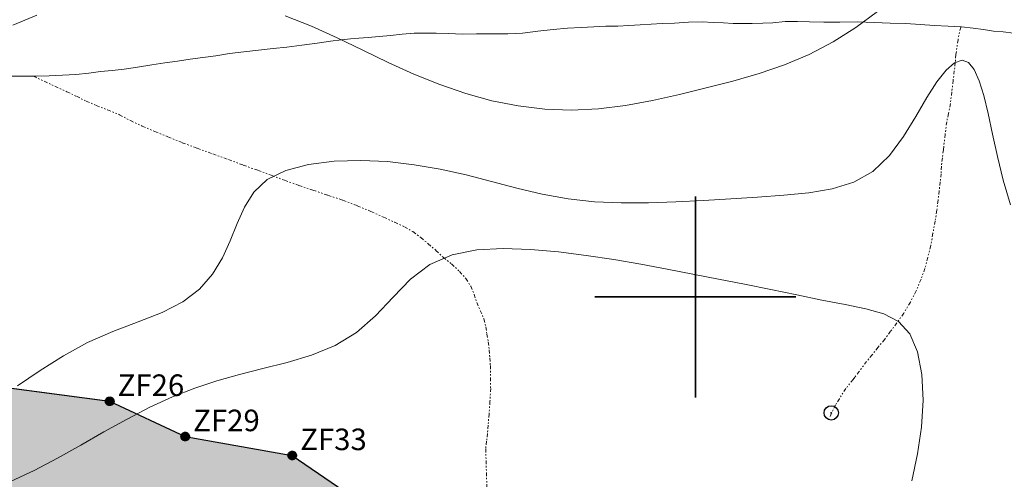
# Model space of a CAD drawing. Extents: x 510517 to 511767, y 1828013 to 1828823.
# Drawn here: x 511153 to 511222, y 1828287 to 1828319 of the extents above; entities that cross this region are included whole.
import ezdxf

# ---------------------------------------------------------------- set-up
doc = ezdxf.new("R2010")
doc.units = 0
doc.header["$MEASUREMENT"] = 0
doc.header["$PDMODE"] = 32
doc.header["$PDSIZE"] = -0.37
doc.linetypes.add('DIVIDE', pattern=[1.25, 0.5, -0.25, 0, -0.25, 0, -0.25])
doc.linetypes.add('HIDDEN', pattern=[9.525, 6.35, -3.175])
for name, color, linetype in [('0BUFER', 7, 'Continuous'), ('0E20', 7, 'Continuous'), ('0VERT7', 7, 'Continuous'), ('1VERTICE2', 7, 'Continuous'), ('BRECHA', 7, 'Continuous'), ('CURVA INTERMEDIA', 17, 'Continuous'), ('ESCURRIMIENTO', 7, 'Continuous'), ('FLECHA DE ESCURRIMIENTO', 7, 'Continuous'), ('SIMBOLO GRADICULA', 7, 'Continuous')]:
    doc.layers.add(name, color=color, linetype=linetype)
doc.styles.add('WMF-Times New Roman0', font='TIMES.TTF')

msp = doc.modelspace()

# ---------------------------------------------------------------- hatches: boundary and pattern name
at = {"linetype": 'Continuous'}
for color, points in [(254, [(511437.433, 1828314.835), (511440.651, 1828314.969), (511448.547, 1828313.95), (511464.204, 1828314.396), (511498.412, 1828310.647), (511508.731, 1828307.986), (511525.723, 1828305.421), (511546.267, 1828297.248), (511558.481, 1828295.36), (511572.092, 1828290.94), (511583.094, 1828290.475), (511588.155, 1828289.449), (511595.376, 1828285.269), (511602.718, 1828279.792), (511605.255, 1828279.376), (511605.255, 1828259.109), (511597.341, 1828260.407), (511590.82, 1828263.001), (511585.208, 1828268.167), (511581.156, 1828270.539), (511568.515, 1828271.073), (511553.835, 1828275.841), (511540.976, 1828277.828), (511520.465, 1828285.988), (511504.731, 1828288.363), (511494.807, 1828290.922), (511463.395, 1828294.365), (511447.203, 1828293.904), (511440.635, 1828294.98), (511436.518, 1828292.309), (511433.349, 1828286.097), (511431.206, 1828283.611), (511427.622, 1828281.43), (511423.138, 1828280.095), (511420.299, 1828281.041), (511417.712, 1828284.541), (511414.783, 1828285.182), (511404.848, 1828283.022), (511392.845, 1828283.853), (511384.317, 1828283.318), (511359.174, 1828275.701), (511345.189, 1828269.887), (511331.725, 1828270.181), (511310.538, 1828264.991), (511304.026, 1828266.324), (511295.211, 1828266.694), (511269.08, 1828264.918), (511253.693, 1828259.06), (511234.216, 1828254.721), (511221.004, 1828255.142), (511209.274, 1828261.556), (511204.182, 1828262.851), (511199.374, 1828261.897), (511191.305, 1828256.825), (511187.045, 1828255.595), (511183.411, 1828255.634), (511180.572, 1828257.029), (511173.876, 1828263.868), (511164.456, 1828269.979), (511158.414, 1828271.045), (511153.545, 1828273.316), (511124.838, 1828277.121), (511118.436, 1828276.279), (511110.187, 1828276.528), (511106.167, 1828274.663), (511098.145, 1828274.173), (511083.774, 1828276.684), (511076.282, 1828277.218), (511073.697, 1828276.181), (511068.362, 1828270.567), (511056.185, 1828268.034), (511036.497, 1828265.445), (510999.87, 1828253.447), (510970.271, 1828235.556), (510947.93, 1828209.737), (510946.363, 1828206.739), (510946.012, 1828203.624), (510949.761, 1828195.612), (510955.787, 1828190.883), (510960.273, 1828184.874), (510969.769, 1828178.396), (510976.76, 1828172.146), (510978.493, 1828168.907), (510978.016, 1828161.684), (510976.097, 1828158.637), (510969.68, 1828157.074), (510967.626, 1828155.734), (510965.873, 1828153.291), (510963.741, 1828147.475), (510957.383, 1828140.96), (510949.032, 1828135.411), (510941.087, 1828133.087), (510921.062, 1828134.482), (510915.9, 1828136.5), (510909.437, 1828140.669), (510903.728, 1828146.463), (510899.284, 1828153.393), (510897.834, 1828158.048), (510896.513, 1828168.184), (510893.888, 1828173.211), (510887.538, 1828177.758), (510883.226, 1828182.288), (510879.19, 1828184.56), (510874.287, 1828185.899), (510862.129, 1828187.414), (510845.504, 1828192.304), (510840.537, 1828190.903), (510831.172, 1828190.294), (510812.419, 1828193.288), (510799.129, 1828192.77), (510793.147, 1828190.408), (510772.673, 1828189.914), (510768.927, 1828188.438), (510758.228, 1828181.508), (510753.65, 1828180.629), (510747.238, 1828181.118), (510743.209, 1828183.318), (510739.221, 1828188.709), (510734.802, 1828191.052), (510731.955, 1828194.555), (510728.803, 1828202.33), (510727.184, 1828213.01), (510726.287, 1828218.047), (510724.657, 1828220.382), (510721.356, 1828222.138), (510717.516, 1828222.896), (510693.5, 1828220.4), (510681.545, 1828216.884), (510661.542, 1828218.281), (510641.807, 1828215.057), (510624.062, 1828217.058), (510596.208, 1828217.97), (510585.131, 1828221.599), (510583.467, 1828221.086), (510581.879, 1828219.145), (510578.76, 1828218.202), (510572.949, 1828218.847), (510570.613, 1828219.106), (510555.366, 1828218.009), (510550.339, 1828219.061), (510545.177, 1828222.755), (510542.471, 1828223.568), (510540.255, 1828222.658), (510540.255, 1828243.125), (510542.69, 1828243.502), (510551.171, 1828241.742), (510557.892, 1828238.221), (510575.317, 1828238.997), (510579.428, 1828240.824), (510585.366, 1828241.509), (510591.419, 1828240.596), (510600.097, 1828237.742), (510625.459, 1828237.027), (510641.306, 1828235.24), (510660.614, 1828238.395), (510679.351, 1828237.086), (510689.612, 1828240.104), (510718.439, 1828243.1), (510728.134, 1828241.186), (510738.301, 1828235.778), (510745.206, 1828225.886), (510746.919, 1828216.263), (510748.72, 1828206.219), (510753.714, 1828202.473), (510759.734, 1828206.312), (510768.643, 1828209.823), (510789.109, 1828210.316), (510794.949, 1828212.622), (510813.618, 1828213.35), (510832.111, 1828210.397), (510837.136, 1828210.724), (510845.62, 1828213.117), (510866.214, 1828207.06), (510878.178, 1828205.569), (510886.845, 1828203.202), (510895.647, 1828198.247), (510900.72, 1828192.918), (510909.409, 1828186.696), (510915.886, 1828174.292), (510917.576, 1828161.918), (510919.438, 1828159.015), (510922.134, 1828156.279), (510925.053, 1828154.396), (510938.907, 1828153.287), (510940.497, 1828153.753), (510944.549, 1828156.445), (510946.437, 1828158.379), (510951.042, 1828166.949), (510933.665, 1828182.82), (510925.506, 1828200.257), (510926.907, 1828212.692), (510931.245, 1828220.991), (510957.366, 1828251.125), (510991.476, 1828271.743), (511032.042, 1828285.031), (511052.84, 1828287.766), (511058.17, 1828288.875), (511062.203, 1828293.119), (511073.11, 1828297.495), (511086.212, 1828296.561), (511099.272, 1828294.279), (511101.177, 1828294.395), (511106.062, 1828296.662), (511117.427, 1828296.319), (511124.848, 1828297.295), (511159.217, 1828292.739), (511164.482, 1828290.283), (511171.932, 1828288.969), (511187.713, 1828278.178), (511192.575, 1828280.727), (511204.727, 1828283.349), (511216.652, 1828280.316), (511226.412, 1828274.98), (511232.33, 1828274.791), (511247.931, 1828278.267), (511264.75, 1828284.67), (511294.952, 1828286.723), (511306.466, 1828286.239), (511310.145, 1828285.486), (511329.527, 1828290.234), (511341.407, 1828289.974), (511352.419, 1828294.552), (511380.744, 1828303.133), (511392.91, 1828303.896), (511403.385, 1828303.171), (511414.706, 1828305.248), (511420.471, 1828304.376), (511423.622, 1828307.594), (511430.394, 1828312.354)]), (174, [(511159.22, 1828292.44), (511159.16, 1828292.44), (511159.11, 1828292.46), (511159.07, 1828292.48), (511159.02, 1828292.51), (511158.99, 1828292.55), (511158.96, 1828292.59), (511158.93, 1828292.64), (511158.92, 1828292.69), (511158.92, 1828292.74), (511158.92, 1828292.79), (511158.93, 1828292.84), (511158.96, 1828292.89), (511158.99, 1828292.93), (511159.02, 1828292.97), (511159.07, 1828293), (511159.11, 1828293.02), (511159.16, 1828293.03), (511159.22, 1828293.04), (511159.27, 1828293.03), (511159.32, 1828293.02), (511159.37, 1828293), (511159.41, 1828292.97), (511159.45, 1828292.93), (511159.48, 1828292.89), (511159.5, 1828292.84), (511159.51, 1828292.79), (511159.52, 1828292.74), (511159.51, 1828292.69), (511159.5, 1828292.64), (511159.48, 1828292.59), (511159.45, 1828292.55), (511159.41, 1828292.51), (511159.37, 1828292.48), (511159.32, 1828292.46), (511159.27, 1828292.44)]), (174, [(511164.48, 1828289.98), (511164.43, 1828289.99), (511164.38, 1828290), (511164.33, 1828290.02), (511164.29, 1828290.05), (511164.25, 1828290.09), (511164.22, 1828290.13), (511164.2, 1828290.18), (511164.19, 1828290.23), (511164.18, 1828290.28), (511164.19, 1828290.34), (511164.2, 1828290.39), (511164.22, 1828290.43), (511164.25, 1828290.48), (511164.29, 1828290.51), (511164.33, 1828290.54), (511164.38, 1828290.57), (511164.43, 1828290.58), (511164.48, 1828290.58), (511164.53, 1828290.58), (511164.58, 1828290.57), (511164.63, 1828290.54), (511164.67, 1828290.51), (511164.71, 1828290.48), (511164.74, 1828290.43), (511164.76, 1828290.39), (511164.78, 1828290.34), (511164.78, 1828290.28), (511164.78, 1828290.23), (511164.76, 1828290.18), (511164.74, 1828290.13), (511164.71, 1828290.09), (511164.67, 1828290.05), (511164.63, 1828290.02), (511164.58, 1828290), (511164.53, 1828289.99)]), (174, [(511171.93, 1828288.67), (511171.88, 1828288.67), (511171.83, 1828288.69), (511171.78, 1828288.71), (511171.74, 1828288.74), (511171.7, 1828288.78), (511171.67, 1828288.82), (511171.65, 1828288.87), (511171.64, 1828288.92), (511171.63, 1828288.97), (511171.64, 1828289.02), (511171.65, 1828289.07), (511171.67, 1828289.12), (511171.7, 1828289.16), (511171.74, 1828289.2), (511171.78, 1828289.23), (511171.83, 1828289.25), (511171.88, 1828289.26), (511171.93, 1828289.27), (511171.98, 1828289.26), (511172.03, 1828289.25), (511172.08, 1828289.23), (511172.13, 1828289.2), (511172.16, 1828289.16), (511172.19, 1828289.12), (511172.21, 1828289.07), (511172.23, 1828289.02), (511172.23, 1828288.97), (511172.23, 1828288.92), (511172.21, 1828288.87), (511172.19, 1828288.82), (511172.16, 1828288.78), (511172.12, 1828288.74), (511172.08, 1828288.71), (511172.03, 1828288.69), (511171.98, 1828288.67)])]:
    msp.add_hatch(color=color, dxfattribs=at).paths.add_polyline_path(points)

# ---------------------------------------------------------------- linework, layer by layer
at = {"layer": '0BUFER'}
msp.add_lwpolyline([(511124.848, 1828297.295), (511159.217, 1828292.739), (511164.482, 1828290.283), (511171.932, 1828288.969), (511187.713, 1828278.178), (511192.575, 1828280.727), (511204.727, 1828283.349), (511216.652, 1828280.316), (511226.412, 1828274.98), (511232.33, 1828274.791), (511247.931, 1828278.267), (511264.75, 1828284.67), (511294.952, 1828286.723)], dxfattribs=at)
at = {"layer": '0E20', "linetype": 'Continuous', "lineweight": 20, "ltscale": 0.5}
for points in [[(511124.85, 1828297.29), (511159.22, 1828292.74)], [(511159.22, 1828292.74), (511164.48, 1828290.28)], [(511164.48, 1828290.28), (511171.93, 1828288.97)], [(511171.93, 1828288.97), (511187.71, 1828278.18)]]:
    msp.add_lwpolyline(points, dxfattribs=at)
at = {"layer": '0VERT7', "color": 174}
for points in [[(511159.22, 1828292.44), (511159.16, 1828292.44), (511159.11, 1828292.46), (511159.07, 1828292.48), (511159.02, 1828292.51), (511158.99, 1828292.55), (511158.96, 1828292.59), (511158.93, 1828292.64), (511158.92, 1828292.69), (511158.92, 1828292.74), (511158.92, 1828292.79), (511158.93, 1828292.84), (511158.96, 1828292.89), (511158.99, 1828292.93), (511159.02, 1828292.97), (511159.07, 1828293), (511159.11, 1828293.02), (511159.16, 1828293.03), (511159.22, 1828293.04), (511159.27, 1828293.03), (511159.32, 1828293.02), (511159.37, 1828293), (511159.41, 1828292.97), (511159.45, 1828292.93), (511159.48, 1828292.89), (511159.5, 1828292.84), (511159.51, 1828292.79), (511159.52, 1828292.74), (511159.51, 1828292.69), (511159.5, 1828292.64), (511159.48, 1828292.59), (511159.45, 1828292.55), (511159.41, 1828292.51), (511159.37, 1828292.48), (511159.32, 1828292.46), (511159.27, 1828292.44), (511159.22, 1828292.44)], [(511164.48, 1828289.98), (511164.43, 1828289.99), (511164.38, 1828290), (511164.33, 1828290.02), (511164.29, 1828290.05), (511164.25, 1828290.09), (511164.22, 1828290.13), (511164.2, 1828290.18), (511164.19, 1828290.23), (511164.18, 1828290.28), (511164.19, 1828290.34), (511164.2, 1828290.39), (511164.22, 1828290.43), (511164.25, 1828290.48), (511164.29, 1828290.51), (511164.33, 1828290.54), (511164.38, 1828290.57), (511164.43, 1828290.58), (511164.48, 1828290.58), (511164.53, 1828290.58), (511164.58, 1828290.57), (511164.63, 1828290.54), (511164.67, 1828290.51), (511164.71, 1828290.48), (511164.74, 1828290.43), (511164.76, 1828290.39), (511164.78, 1828290.34), (511164.78, 1828290.28), (511164.78, 1828290.23), (511164.76, 1828290.18), (511164.74, 1828290.13), (511164.71, 1828290.09), (511164.67, 1828290.05), (511164.63, 1828290.02), (511164.58, 1828290), (511164.53, 1828289.99), (511164.48, 1828289.98)], [(511171.93, 1828288.67), (511171.88, 1828288.67), (511171.83, 1828288.69), (511171.78, 1828288.71), (511171.74, 1828288.74), (511171.7, 1828288.78), (511171.67, 1828288.82), (511171.65, 1828288.87), (511171.64, 1828288.92), (511171.63, 1828288.97), (511171.64, 1828289.02), (511171.65, 1828289.07), (511171.67, 1828289.12), (511171.7, 1828289.16), (511171.74, 1828289.2), (511171.78, 1828289.23), (511171.83, 1828289.25), (511171.88, 1828289.26), (511171.93, 1828289.27), (511171.98, 1828289.26), (511172.03, 1828289.25), (511172.08, 1828289.23), (511172.13, 1828289.2), (511172.16, 1828289.16), (511172.19, 1828289.12), (511172.21, 1828289.07), (511172.23, 1828289.02), (511172.23, 1828288.97), (511172.23, 1828288.92), (511172.21, 1828288.87), (511172.19, 1828288.82), (511172.16, 1828288.78), (511172.12, 1828288.74), (511172.08, 1828288.71), (511172.03, 1828288.69), (511171.98, 1828288.67), (511171.93, 1828288.67)]]:
    msp.add_lwpolyline(points, dxfattribs=at)
at = {"layer": 'BRECHA', "color": 1, "linetype": 'HIDDEN', "lineweight": 5, "ltscale": 0.4, "elevation": 0.007}
for points in [[(511218.475, 1828318.801), (511217.609, 1828318.855), (511216.638, 1828318.892), (511215.644, 1828318.959), (511214.65, 1828319.025), (511213.571, 1828319.048), (511212.444, 1828319.104), (511211.262, 1828319.14), (511210.048, 1828319.127), (511208.94, 1828319.128), (511207.94, 1828319.142), (511207.099, 1828319.164), (511206.255, 1828319.16), (511205.401, 1828319.077), (511204.687, 1828319.057), (511203.947, 1828319.04), (511203.287, 1828319.04), (511202.628, 1828319.04), (511201.946, 1828319.069), (511201.238, 1828319.101), (511200.478, 1828319.139), (511199.527, 1828319.121), (511198.543, 1828319.054), (511197.696, 1828319.024), (511196.926, 1828318.984), (511196.157, 1828318.945), (511195.358, 1828318.882), (511194.589, 1828318.842), (511193.771, 1828318.835), (511192.923, 1828318.804), (511192.047, 1828318.751), (511191.093, 1828318.707), (511190.106, 1828318.614), (511189.038, 1828318.505), (511187.967, 1828318.369), (511186.932, 1828318.309), (511185.824, 1828318.309), (511184.769, 1828318.304), (511183.766, 1828318.292), (511182.821, 1828318.326), (511181.953, 1828318.351), (511181.19, 1828318.363), (511180.424, 1828318.349), (511179.573, 1828318.293), (511178.772, 1828318.204), (511177.97, 1828318.116), (511177.224, 1828318.047), (511176.561, 1828318.021), (511175.974, 1828317.959), (511175.361, 1828317.901), (511174.585, 1828317.809), (511173.67, 1828317.655), (511172.599, 1828317.519), (511171.554, 1828317.381), (511170.594, 1828317.285), (511169.578, 1828317.169), (511168.562, 1828317.053), (511167.572, 1828316.935), (511166.605, 1828316.787), (511165.693, 1828316.658), (511164.811, 1828316.553), (511163.951, 1828316.419), (511163.065, 1828316.288), (511162.153, 1828316.159), (511161.157, 1828315.989), (511160.219, 1828315.864), (511159.389, 1828315.752), (511158.59, 1828315.689), (511157.76, 1828315.578), (511156.851, 1828315.476), (511155.922, 1828315.429), (511154.994, 1828315.382), (511154.095, 1828315.357), (511153.908, 1828315.358), (511153.172, 1828315.362), (511152.198, 1828315.374)], [(511222.138, 1828318.366), (511221.436, 1828318.45), (511220.757, 1828318.505), (511220.059, 1828318.615), (511219.331, 1828318.702), (511218.525, 1828318.798), (511218.475, 1828318.801)]]:
    msp.add_lwpolyline(points, dxfattribs=at)
at = {"layer": 'CURVA INTERMEDIA', "color": 17, "linetype": 'Continuous', "lineweight": 9}
for points, elevation in [([(511152.476, 1828318.919), (511154.139, 1828319.607)], 4.002), ([(511171.437, 1828319.556), (511173.268, 1828318.845), (511175.064, 1828318.034), (511176.842, 1828317.175), (511178.616, 1828316.32), (511180.402, 1828315.516), (511182.2, 1828314.79), (511184.011, 1828314.163), (511185.834, 1828313.659), (511187.67, 1828313.294), (511189.517, 1828313.076), (511191.376, 1828313.006), (511193.245, 1828313.088), (511195.124, 1828313.316), (511197.006, 1828313.661), (511198.885, 1828314.084), (511200.755, 1828314.549), (511202.607, 1828315.029), (511204.43, 1828315.553), (511206.208, 1828316.157), (511207.929, 1828316.881), (511209.581, 1828317.752), (511211.163, 1828318.753), (511212.677, 1828319.855)], 4.002), ([(511152.796, 1828293.822), (511154.388, 1828294.876), (511156.003, 1828295.909), (511157.683, 1828296.836), (511159.445, 1828297.6), (511161.208, 1828298.264), (511162.866, 1828298.919), (511164.313, 1828299.659), (511165.472, 1828300.553), (511166.37, 1828301.585), (511167.066, 1828302.713), (511167.616, 1828303.9), (511168.089, 1828305.102), (511168.594, 1828306.256), (511169.253, 1828307.299), (511170.187, 1828308.165), (511171.481, 1828308.803), (511173.067, 1828309.222), (511174.843, 1828309.448), (511176.707, 1828309.505), (511178.572, 1828309.416), (511180.417, 1828309.203), (511182.24, 1828308.887), (511184.038, 1828308.489), (511185.811, 1828308.034), (511187.573, 1828307.569), (511189.342, 1828307.147), (511191.137, 1828306.819), (511192.972, 1828306.624), (511194.841, 1828306.545), (511196.735, 1828306.552), (511198.645, 1828306.614), (511200.559, 1828306.707), (511202.461, 1828306.821), (511204.329, 1828306.951), (511206.146, 1828307.092), (511207.889, 1828307.257), (511209.528, 1828307.524), (511211.03, 1828307.988), (511212.364, 1828308.743), (511213.509, 1828309.843), (511214.49, 1828311.171), (511215.344, 1828312.569), (511216.108, 1828313.88), (511216.813, 1828314.967), (511217.461, 1828315.78), (511218.047, 1828316.291), (511218.567, 1828316.473), (511219.019, 1828316.308), (511219.413, 1828315.82), (511219.762, 1828315.043), (511220.079, 1828314.011), (511220.378, 1828312.761), (511220.685, 1828311.334), (511221.03, 1828309.772), (511221.439, 1828308.118), (511221.933, 1828306.415)], 3.002), ([(511152.31, 1828287.153), (511153.971, 1828287.933), (511155.596, 1828288.789), (511157.205, 1828289.691), (511158.816, 1828290.607), (511160.424, 1828291.5), (511162.02, 1828292.331), (511163.594, 1828293.061), (511165.142, 1828293.664), (511166.688, 1828294.166), (511168.259, 1828294.604), (511169.883, 1828295.015), (511171.573, 1828295.444), (511173.272, 1828295.958), (511174.908, 1828296.629), (511176.407, 1828297.53), (511177.727, 1828298.694), (511178.947, 1828299.987), (511180.174, 1828301.233), (511181.517, 1828302.258), (511183.058, 1828302.929), (511184.772, 1828303.278), (511186.61, 1828303.382), (511188.52, 1828303.314), (511190.457, 1828303.14), (511192.395, 1828302.894), (511194.314, 1828302.597), (511196.196, 1828302.272), (511198.026, 1828301.938), (511199.823, 1828301.598), (511201.61, 1828301.247), (511203.412, 1828300.885), (511205.241, 1828300.511), (511207.055, 1828300.14), (511208.799, 1828299.787), (511210.419, 1828299.47), (511211.867, 1828299.183), (511213.116, 1828298.828), (511214.145, 1828298.281), (511214.933, 1828297.423), (511215.468, 1828296.17), (511215.765, 1828294.598), (511215.848, 1828292.818), (511215.74, 1828290.945), (511215.467, 1828289.073), (511215.067, 1828287.213)], 2.007)]:
    msp.add_lwpolyline(points, dxfattribs=dict(at, elevation=elevation))
at = {"layer": 'ESCURRIMIENTO', "color": 4, "linetype": 'DIVIDE', "lineweight": 13, "ltscale": 0.5, "elevation": 0.007}
for points in [[(511218.475, 1828318.801), (511218.47, 1828318.779), (511218.286, 1828317.904), (511218.136, 1828316.867), (511218.096, 1828316.318), (511218.028, 1828315.747), (511217.947, 1828315.071), (511217.85, 1828314.265), (511217.754, 1828313.459), (511217.618, 1828312.763), (511217.497, 1828312.198), (511217.392, 1828311.314), (511217.264, 1828310.248), (511217.196, 1828309.676), (511217.127, 1828309.104), (511217.117, 1828308.578), (511217.048, 1828308.006), (511216.974, 1828307.383), (511216.896, 1828306.733), (511216.812, 1828306.031), (511216.696, 1828305.28), (511216.541, 1828304.429), (511216.386, 1828303.577), (511216.183, 1828302.758), (511215.986, 1828301.99), (511215.71, 1828301.232), (511215.377, 1828300.428), (511214.965, 1828299.634), (511214.505, 1828298.872), (511214.028, 1828298.19), (511213.589, 1828297.61), (511213.18, 1828297.053), (511212.718, 1828296.502), (511212.312, 1828295.97), (511211.915, 1828295.517), (511211.409, 1828294.813), (511211.091, 1828294.409)], [(511153.908, 1828315.358), (511156.234, 1828314.284), (511156.907, 1828313.966), (511157.578, 1828313.622), (511158.281, 1828313.327), (511159.062, 1828313.023), (511159.892, 1828312.686), (511160.66, 1828312.278), (511161.484, 1828311.889), (511162.363, 1828311.52), (511163.267, 1828311.148), (511164.273, 1828310.738), (511165.307, 1828310.35), (511166.394, 1828309.957), (511167.481, 1828309.563), (511168.515, 1828309.175), (511169.527, 1828308.817), (511170.461, 1828308.468), (511171.395, 1828308.119), (511172.381, 1828307.763), (511173.369, 1828307.434), (511174.407, 1828307.073), (511175.448, 1828306.737), (511176.457, 1828306.353), (511177.41, 1828305.949), (511178.286, 1828305.554), (511179.061, 1828305.197), (511179.734, 1828304.879), (511180.327, 1828304.545), (511180.885, 1828304.135), (511181.387, 1828303.706), (511181.938, 1828303.244), (511182.434, 1828302.763), (511183.011, 1828302.299), (511183.582, 1828301.782), (511184.023, 1828301.281), (511184.354, 1828300.74), (511184.604, 1828300.183), (511184.772, 1828299.609), (511185.022, 1828299.052), (511185.269, 1828298.469), (511185.414, 1828297.924), (511185.485, 1828297.415), (511185.579, 1828296.876), (511185.644, 1828296.315), (511185.682, 1828295.756), (511185.724, 1828295.224), (511185.728, 1828294.38), (511185.745, 1828293.639), (511185.701, 1828292.827), (511185.696, 1828292.753)], [(511211.091, 1828294.409), (511210.973, 1828294.258), (511210.476, 1828293.632), (511210.022, 1828292.922), (511209.758, 1828292.479), (511209.479, 1828291.906), (511209.331, 1828291.555)], [(511185.696, 1828292.753), (511185.638, 1828291.859), (511185.57, 1828291.076), (511185.528, 1828290.502), (511185.463, 1828289.956), (511185.4, 1828289.436), (511185.479, 1828286.79), (511185.544, 1828286.228), (511185.615, 1828285.719), (511185.649, 1828284.686), (511185.659, 1828284.105), (511185.665, 1828283.498), (511185.675, 1828282.917)]]:
    msp.add_lwpolyline(points, dxfattribs=at)
at = {"layer": 'FLECHA DE ESCURRIMIENTO'}
msp.add_point((511209.456, 1828291.935), dxfattribs=at)
at = {"layer": 'SIMBOLO GRADICULA', "color": 5}
for points in [[(511200, 1828307), (511200, 1828300)], [(511207, 1828300), (511200, 1828300), (511200, 1828307)], [(511200, 1828300), (511193, 1828300)], [(511193, 1828300), (511200, 1828300), (511200, 1828293)], [(511200, 1828293), (511200, 1828300), (511207, 1828300)]]:
    msp.add_lwpolyline(points, dxfattribs=at)

# ---------------------------------------------------------------- texts
at = {"layer": '1VERTICE2', "lineweight": 9, "style": 'WMF-Times New Roman0'}
for s, p in [('ZF26', (511159.774, 1828293.109)), ('ZF29', (511165.034, 1828290.659)), ('ZF33', (511172.484, 1828289.339))]:
    msp.add_text(s, height=1.5, dxfattribs=at).set_placement(p)

doc.saveas('drawing.dxf')
